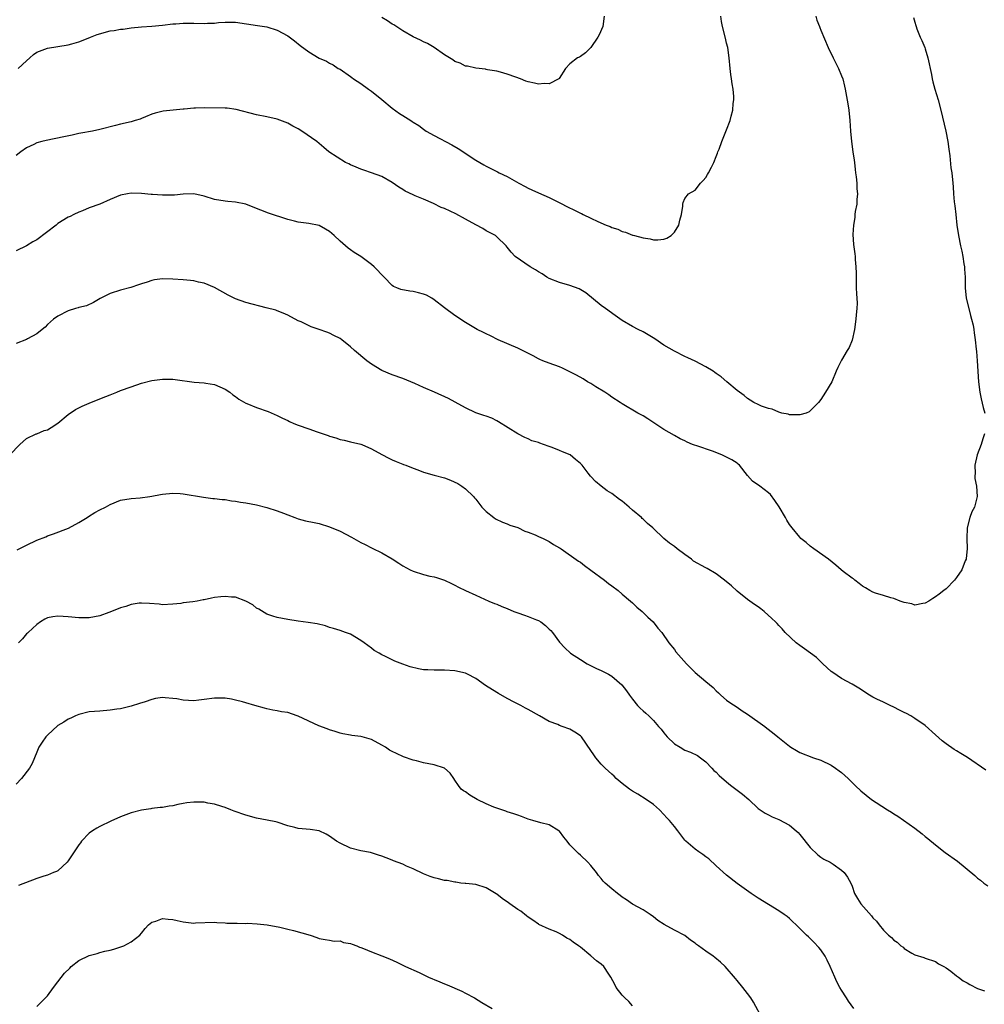
# Model space of a CAD drawing. Units: inches. Extents: x 2607000 to 2610000, y 1515000 to 1518000.
# Drawn here: x 2607726 to 2607910, y 1515388 to 1515576 of the extents above; entities that cross this region are included whole.
import ezdxf

# ---------------------------------------------------------------- set-up
doc = ezdxf.new("R2010")
doc.units = ezdxf.units.IN
doc.header["$MEASUREMENT"] = 0
doc.layers.add('LD26071515_10ft', color=102, linetype='Continuous')

msp = doc.modelspace()

# ---------------------------------------------------------------- linework, layer by layer
at = {"layer": 'LD26071515_10ft'}
for points, elevation in [([(2607878.04, 1515577), (2607878.26, 1515576.26), (2607878.75, 1515575), (2607878.81, 1515574.81), (2607879, 1515574.32), (2607880.43, 1515571), (2607881.38, 1515569), (2607882.4, 1515567), (2607883, 1515565.58), (2607883.22, 1515565), (2607883.58, 1515563.58), (2607883.7, 1515563), (2607884.2, 1515560.2), (2607884.38, 1515559), (2607884.59, 1515557), (2607884.72, 1515555), (2607884.91, 1515553), (2607885.18, 1515551), (2607885.42, 1515549.42), (2607885.44, 1515549), (2607885.62, 1515547.62), (2607885.67, 1515547), (2607885.78, 1515546.22), (2607885.91, 1515545), (2607885.92, 1515543.92), (2607886.06, 1515543), (2607885.92, 1515541.92), (2607885.9, 1515541), (2607885.62, 1515539.62), (2607885.55, 1515539), (2607885.54, 1515538.46), (2607885.3, 1515537), (2607885.18, 1515535.18), (2607885.27, 1515533.27), (2607885.52, 1515531.52), (2607885.58, 1515531), (2607885.6, 1515530.4), (2607885.75, 1515529), (2607885.77, 1515527.77), (2607885.76, 1515527), (2607885.8, 1515525), (2607885.86, 1515523.86), (2607885.93, 1515523), (2607885.95, 1515522.05), (2607885.93, 1515521), (2607885.79, 1515519.79), (2607885.72, 1515519), (2607885.46, 1515517), (2607885.03, 1515514.97), (2607884.42, 1515513.58), (2607884.09, 1515513), (2607883, 1515511.14), (2607882.9, 1515511), (2607882.27, 1515509.73), (2607881.94, 1515509), (2607881.1, 1515507), (2607879.93, 1515505), (2607879, 1515503.58), (2607878.58, 1515503), (2607877, 1515501.41), (2607876.76, 1515501.24), (2607876.24, 1515501), (2607875, 1515500.63), (2607874.69, 1515500.69), (2607873, 1515500.67), (2607872.78, 1515500.78), (2607871.55, 1515501), (2607871, 1515501.14), (2607869.73, 1515501.73), (2607869, 1515501.85), (2607867.69, 1515502.31), (2607867, 1515502.62), (2607866.23, 1515503), (2607865.49, 1515503.49), (2607865, 1515503.77), (2607864.34, 1515504.34), (2607863, 1515505.35), (2607861.05, 1515506.95), (2607859.92, 1515507.92), (2607859, 1515508.55), (2607858.76, 1515508.76), (2607858.4, 1515509), (2607857, 1515509.88), (2607855, 1515510.93), (2607853.59, 1515511.59), (2607853, 1515511.85), (2607851, 1515512.83), (2607849, 1515514.03), (2607847.23, 1515515.23), (2607845.99, 1515515.99), (2607845, 1515516.54), (2607844.07, 1515517), (2607843, 1515517.55), (2607841, 1515518.72), (2607839.65, 1515519.65), (2607837.78, 1515521), (2607837, 1515521.6), (2607834.03, 1515524.03), (2607832.77, 1515524.77), (2607831, 1515525.42), (2607829, 1515525.98), (2607827, 1515526.77), (2607826.57, 1515527), (2607825.66, 1515527.66), (2607825, 1515528.03), (2607824.43, 1515528.43), (2607823.37, 1515529), (2607820.52, 1515531), (2607819.78, 1515531.78), (2607819, 1515532.76), (2607818.78, 1515533), (2607817, 1515534.76), (2607816.73, 1515535), (2607815.6, 1515535.6), (2607815, 1515535.88), (2607814.31, 1515536.31), (2607812.97, 1515537.03), (2607811, 1515538.11), (2607809.18, 1515539.18), (2607807, 1515540.18), (2607806.39, 1515540.39), (2607804.89, 1515541.11), (2607803, 1515541.95), (2607801.38, 1515542.62), (2607801, 1515542.76), (2607799.49, 1515543.49), (2607799, 1515543.81), (2607798.24, 1515544.24), (2607797, 1515545.14), (2607795, 1515546.28), (2607793.02, 1515547.02), (2607791.53, 1515547.53), (2607791, 1515547.69), (2607790.1, 1515548.1), (2607789, 1515548.52), (2607788.7, 1515548.7), (2607788.02, 1515549), (2607784.87, 1515551), (2607783.88, 1515551.88), (2607783, 1515552.59), (2607782.55, 1515553), (2607779.7, 1515555), (2607779, 1515555.41), (2607777.96, 1515555.96), (2607777, 1515556.5), (2607775, 1515557.27), (2607773, 1515557.7), (2607771, 1515558.08), (2607767.14, 1515559.14), (2607765.37, 1515559.37), (2607765, 1515559.41), (2607761, 1515559.43), (2607759.36, 1515559.36), (2607759, 1515559.37), (2607757.17, 1515559.17), (2607757, 1515559.17), (2607753.17, 1515558.83), (2607751.59, 1515558.41), (2607751, 1515558.22), (2607749.74, 1515557.74), (2607749, 1515557.41), (2607748.72, 1515557.28), (2607747.82, 1515557), (2607747, 1515556.79), (2607745, 1515556.31), (2607744.06, 1515556.06), (2607741, 1515555.29), (2607739.63, 1515555), (2607737.42, 1515554.58), (2607737, 1515554.52), (2607735.76, 1515554.24), (2607734.11, 1515553.89), (2607730.78, 1515553.22), (2607729.95, 1515553), (2607729, 1515552.72), (2607728.41, 1515552.41), (2607727, 1515551.76), (2607725.88, 1515551), (2607725, 1515550.32)], 7830), ([(2607725.38, 1515567), (2607727, 1515568.46), (2607727.63, 1515569), (2607728.33, 1515569.67), (2607729, 1515570.11), (2607731, 1515570.9), (2607735, 1515571.52), (2607735.68, 1515571.68), (2607737, 1515572.11), (2607738.8, 1515572.8), (2607739.26, 1515573), (2607740.51, 1515573.49), (2607743, 1515574.17), (2607743.75, 1515574.25), (2607745, 1515574.52), (2607745.47, 1515574.53), (2607747, 1515574.76), (2607749, 1515574.94), (2607751, 1515575.09), (2607753, 1515575.29), (2607755, 1515575.53), (2607755.56, 1515575.56), (2607757, 1515575.68), (2607757.66, 1515575.66), (2607759, 1515575.67), (2607761, 1515575.6), (2607761.65, 1515575.65), (2607763, 1515575.67), (2607763.77, 1515575.77), (2607765, 1515575.85), (2607765.86, 1515575.86), (2607767, 1515575.84), (2607771.2, 1515575.2), (2607773, 1515574.96), (2607775, 1515574.35), (2607777, 1515573.21), (2607778.27, 1515572.27), (2607779.37, 1515571.37), (2607781, 1515570.2), (2607783, 1515568.99), (2607784.39, 1515568.39), (2607785, 1515568), (2607785.66, 1515567.66), (2607786.67, 1515567), (2607787, 1515566.83), (2607789, 1515565.47), (2607789.25, 1515565.25), (2607789.59, 1515565), (2607791, 1515564.08), (2607792.47, 1515563), (2607793, 1515562.63), (2607795, 1515561.04), (2607797, 1515559.41), (2607798.39, 1515558.39), (2607799, 1515557.97), (2607800.55, 1515557), (2607800.83, 1515556.83), (2607801, 1515556.72), (2607802.08, 1515556.08), (2607803, 1515555.35), (2607803.49, 1515555), (2607805, 1515554.13), (2607808.38, 1515552.38), (2607809.64, 1515551.64), (2607813, 1515549.41), (2607814.51, 1515548.51), (2607815, 1515548.25), (2607817.17, 1515547.17), (2607817.49, 1515547), (2607819, 1515546.28), (2607821.23, 1515545), (2607822.41, 1515544.41), (2607823, 1515544.07), (2607823.74, 1515543.74), (2607825, 1515543.14), (2607827, 1515542.28), (2607829.22, 1515541.22), (2607830.52, 1515540.52), (2607831.87, 1515539.87), (2607833, 1515539.28), (2607833.2, 1515539.2), (2607833.55, 1515539), (2607835, 1515538.33), (2607836.33, 1515537.67), (2607837.95, 1515537), (2607838.71, 1515536.71), (2607839, 1515536.51), (2607840.19, 1515536.19), (2607841, 1515535.74), (2607841.66, 1515535.66), (2607843, 1515535.09), (2607843.09, 1515535.09), (2607843.34, 1515535), (2607845, 1515534.55), (2607846.39, 1515534.39), (2607847, 1515534.18), (2607847.85, 1515534.15), (2607849, 1515534.32), (2607849.52, 1515534.48), (2607850.41, 1515535), (2607851, 1515535.61), (2607851.87, 1515537), (2607852.05, 1515537.95), (2607852.36, 1515539), (2607852.61, 1515540.61), (2607852.59, 1515541), (2607852.65, 1515541.35), (2607853, 1515542.11), (2607853.68, 1515543), (2607855, 1515543.71), (2607855.99, 1515545), (2607856.49, 1515545.51), (2607857, 1515546.12), (2607857.31, 1515546.69), (2607857.5, 1515547), (2607858.08, 1515548.08), (2607858.55, 1515549), (2607859, 1515550.15), (2607859.22, 1515550.78), (2607859.33, 1515551), (2607859.56, 1515551.56), (2607860.07, 1515553), (2607861, 1515555.21), (2607861.64, 1515557), (2607861.84, 1515557.84), (2607862.18, 1515559), (2607862.27, 1515560.27), (2607862.4, 1515561), (2607862.4, 1515561.6), (2607862.24, 1515563), (2607862.03, 1515564.03), (2607861.92, 1515565), (2607861.8, 1515565.8), (2607861.65, 1515567), (2607861.46, 1515569), (2607861.2, 1515571), (2607861, 1515571.85), (2607860.8, 1515572.8), (2607860.2, 1515575), (2607860.01, 1515576.01), (2607859.86, 1515577)], 7820), ([(2607837.55, 1515577), (2607837.28, 1515575), (2607836.59, 1515573.41), (2607836.34, 1515573), (2607835, 1515571.01), (2607834, 1515570), (2607833, 1515569.29), (2607832.82, 1515569.18), (2607832.48, 1515569), (2607831, 1515567.89), (2607830.18, 1515567), (2607828.94, 1515565.06), (2607828.85, 1515565), (2607827, 1515564.03), (2607826.1, 1515564.1), (2607825, 1515563.95), (2607824.19, 1515564.19), (2607823, 1515564.44), (2607822.58, 1515564.58), (2607821.57, 1515565), (2607820.66, 1515565.34), (2607819, 1515565.9), (2607817.71, 1515566.29), (2607817, 1515566.45), (2607815.25, 1515566.75), (2607815, 1515566.8), (2607814.85, 1515566.85), (2607813, 1515567.03), (2607811.4, 1515567.4), (2607811, 1515567.45), (2607809.98, 1515567.98), (2607809, 1515568.31), (2607808.61, 1515568.61), (2607807.96, 1515569), (2607807, 1515569.61), (2607805, 1515570.99), (2607803.76, 1515571.76), (2607803, 1515572.09), (2607802.4, 1515572.4), (2607801, 1515573.04), (2607799, 1515574.18), (2607797.31, 1515575.31), (2607797, 1515575.47), (2607796.09, 1515576.09), (2607795, 1515576.72)], 7810), ([(2607896.74, 1515576.74), (2607897, 1515575.85), (2607897.21, 1515575.21), (2607897.26, 1515575), (2607897.4, 1515574.6), (2607898.05, 1515573), (2607898.36, 1515572.36), (2607898.9, 1515571), (2607899, 1515570.73), (2607899.53, 1515569), (2607900.19, 1515565.81), (2607900.32, 1515565), (2607900.44, 1515564.44), (2607900.85, 1515563), (2607901.48, 1515561), (2607902.01, 1515559), (2607902.95, 1515555), (2607903.36, 1515553), (2607903.54, 1515551.54), (2607903.73, 1515550.27), (2607903.93, 1515547.93), (2607904.07, 1515547), (2607904.26, 1515545), (2607904.34, 1515544.34), (2607904.42, 1515543), (2607904.55, 1515541.45), (2607904.67, 1515540.67), (2607904.83, 1515539), (2607905.06, 1515537), (2607905.35, 1515535), (2607905.75, 1515533), (2607905.99, 1515531.99), (2607906.19, 1515531), (2607906.4, 1515529.6), (2607906.51, 1515529), (2607906.55, 1515528.55), (2607906.62, 1515527), (2607906.67, 1515525), (2607906.87, 1515523), (2607907.32, 1515521), (2607907.66, 1515519.66), (2607907.87, 1515519), (2607908.15, 1515517.85), (2607908.31, 1515517), (2607908.36, 1515516.36), (2607908.59, 1515515), (2607908.78, 1515513.22), (2607908.8, 1515512.8), (2607908.95, 1515511), (2607909.18, 1515507), (2607909.43, 1515505), (2607909.7, 1515503.7), (2607910.09, 1515502.09), (2607910.42, 1515501)], 7840), ([(2607910.36, 1515497), (2607910.06, 1515496.06), (2607909.69, 1515495), (2607908.96, 1515493), (2607908.51, 1515491), (2607908.57, 1515489.43), (2607908.51, 1515489), (2607908.49, 1515488.49), (2607908.82, 1515487), (2607908.96, 1515485), (2607908.41, 1515483), (2607907.9, 1515482.1), (2607907.56, 1515481), (2607907.06, 1515479), (2607906.96, 1515476.96), (2607907.01, 1515474.99), (2607906.86, 1515473.14), (2607906.82, 1515473), (2607906.68, 1515472.68), (2607906.01, 1515471), (2607905, 1515469.5), (2607904.59, 1515469), (2607903, 1515467.36), (2607902.57, 1515467), (2607901.66, 1515466.34), (2607901, 1515465.81), (2607900.49, 1515465.51), (2607899.72, 1515465), (2607899, 1515464.59), (2607898.56, 1515464.56), (2607897, 1515464.24), (2607896.46, 1515464.46), (2607895, 1515464.7), (2607894.81, 1515464.81), (2607894.23, 1515465), (2607893, 1515465.46), (2607892.41, 1515465.59), (2607891, 1515466.06), (2607889.5, 1515466.5), (2607889, 1515466.68), (2607888.4, 1515467), (2607887.56, 1515467.56), (2607887, 1515467.84), (2607886.39, 1515468.39), (2607885.53, 1515469), (2607885.25, 1515469.25), (2607885, 1515469.39), (2607883.33, 1515470.67), (2607882.91, 1515471), (2607881.88, 1515471.88), (2607880.47, 1515473), (2607877.68, 1515475), (2607877, 1515475.51), (2607876.2, 1515476.2), (2607875.21, 1515477), (2607875, 1515477.22), (2607873.52, 1515479), (2607873, 1515479.69), (2607872.49, 1515480.49), (2607872.24, 1515481), (2607871.03, 1515483.03), (2607870.23, 1515484.23), (2607869.38, 1515485.38), (2607869, 1515485.75), (2607867.34, 1515487), (2607865.95, 1515487.95), (2607865, 1515489.04), (2607863.44, 1515491), (2607863.22, 1515491.22), (2607863, 1515491.39), (2607862.02, 1515492.02), (2607860.05, 1515493), (2607858.31, 1515493.69), (2607855.27, 1515494.73), (2607854.83, 1515494.83), (2607854.47, 1515495), (2607853.42, 1515495.42), (2607853, 1515495.66), (2607852.09, 1515496.09), (2607851, 1515496.7), (2607849, 1515497.85), (2607847.25, 1515499), (2607845.91, 1515499.91), (2607845, 1515500.46), (2607844.66, 1515500.66), (2607843.98, 1515501), (2607841, 1515502.74), (2607840.62, 1515503), (2607839, 1515504.03), (2607838.47, 1515504.47), (2607837.69, 1515505), (2607835.98, 1515506.02), (2607835, 1515506.64), (2607834.39, 1515507), (2607833.53, 1515507.53), (2607832.24, 1515508.24), (2607831, 1515508.9), (2607829.58, 1515509.58), (2607829, 1515509.82), (2607827, 1515510.54), (2607825.83, 1515511), (2607825.27, 1515511.27), (2607825, 1515511.38), (2607823.96, 1515511.96), (2607821, 1515513.43), (2607817.28, 1515515), (2607815.79, 1515515.79), (2607815, 1515516.17), (2607814.45, 1515516.45), (2607813.28, 1515517), (2607811, 1515518.35), (2607809, 1515519.67), (2607807, 1515521.15), (2607805, 1515522.71), (2607804.55, 1515523), (2607803.57, 1515523.57), (2607803, 1515523.79), (2607802.04, 1515524.04), (2607801, 1515524.26), (2607800.33, 1515524.33), (2607798.65, 1515524.65), (2607797.9, 1515525), (2607797.25, 1515525.25), (2607797, 1515525.44), (2607795.43, 1515527), (2607793.53, 1515529), (2607793, 1515529.44), (2607791, 1515530.95), (2607789.73, 1515531.73), (2607789, 1515532.27), (2607788.55, 1515532.55), (2607787, 1515533.9), (2607785.86, 1515535), (2607785, 1515535.76), (2607784.23, 1515536.23), (2607783, 1515536.93), (2607781, 1515537.33), (2607779, 1515537.57), (2607778.26, 1515537.74), (2607777, 1515538.07), (2607773.29, 1515539.29), (2607771.84, 1515539.84), (2607771, 1515540.2), (2607769, 1515541.01), (2607767, 1515541.41), (2607765.52, 1515541.52), (2607765, 1515541.55), (2607763, 1515541.9), (2607761, 1515542.53), (2607759, 1515542.98), (2607757, 1515542.91), (2607755.29, 1515542.71), (2607755, 1515542.7), (2607753.3, 1515542.7), (2607753, 1515542.71), (2607751.14, 1515542.86), (2607750.87, 1515542.87), (2607749, 1515543.05), (2607747, 1515543.11), (2607746.34, 1515543), (2607745, 1515542.74), (2607743, 1515541.89), (2607741.01, 1515541.01), (2607739, 1515540.27), (2607737.74, 1515539.74), (2607737, 1515539.46), (2607736.07, 1515539), (2607735.33, 1515538.67), (2607735, 1515538.5), (2607733, 1515537.27), (2607732.66, 1515537), (2607729, 1515534.2), (2607728.22, 1515533.78), (2607727, 1515533), (2607725, 1515532.08)], 7840), ([(2607910.61, 1515432.61), (2607907.07, 1515435.07), (2607905.81, 1515435.81), (2607905, 1515436.32), (2607904.55, 1515436.55), (2607903, 1515437.65), (2607902.23, 1515438.23), (2607901, 1515439.39), (2607899, 1515441.15), (2607897, 1515442.53), (2607896.24, 1515443), (2607895.45, 1515443.45), (2607895, 1515443.68), (2607894.11, 1515444.11), (2607893, 1515444.69), (2607892.29, 1515445), (2607891, 1515445.61), (2607889.76, 1515446.24), (2607889, 1515446.6), (2607888.31, 1515447), (2607886.3, 1515448.3), (2607885, 1515449.06), (2607883, 1515450.18), (2607881.3, 1515451.3), (2607881, 1515451.54), (2607879.42, 1515453), (2607879, 1515453.37), (2607878.17, 1515454.17), (2607875.88, 1515455.88), (2607875, 1515456.46), (2607874.3, 1515457), (2607872.17, 1515459), (2607871.65, 1515459.65), (2607871, 1515460.32), (2607870.68, 1515460.68), (2607870.32, 1515461), (2607869.67, 1515461.67), (2607868.17, 1515463), (2607867.52, 1515463.52), (2607867, 1515463.87), (2607866.36, 1515464.36), (2607865, 1515465.31), (2607863, 1515466.91), (2607861.91, 1515467.91), (2607860.61, 1515469), (2607859, 1515470.21), (2607857.26, 1515471.26), (2607857, 1515471.38), (2607854.66, 1515472.66), (2607854.24, 1515473), (2607853, 1515473.89), (2607851.53, 1515475), (2607851, 1515475.44), (2607850.07, 1515476.07), (2607848.99, 1515476.99), (2607846.94, 1515478.94), (2607846.9, 1515479), (2607845.88, 1515479.88), (2607845, 1515480.71), (2607844.84, 1515480.84), (2607844.7, 1515481), (2607843, 1515482.41), (2607842.33, 1515483), (2607841, 1515484.12), (2607840.47, 1515484.47), (2607839, 1515485.6), (2607838.13, 1515486.13), (2607837, 1515487), (2607835.89, 1515487.89), (2607835, 1515488.88), (2607834.93, 1515488.93), (2607834.52, 1515489.48), (2607833.32, 1515491), (2607833, 1515491.35), (2607832.09, 1515492.09), (2607831.03, 1515493), (2607829.55, 1515493.55), (2607829, 1515493.8), (2607827.61, 1515494.39), (2607827, 1515494.59), (2607825.96, 1515495), (2607825.22, 1515495.22), (2607825, 1515495.33), (2607823.7, 1515495.7), (2607823, 1515496.06), (2607822.35, 1515496.35), (2607821, 1515497.02), (2607817.34, 1515499.34), (2607817, 1515499.51), (2607816.05, 1515500.05), (2607815, 1515500.38), (2607814.55, 1515500.55), (2607813, 1515501.06), (2607811, 1515501.97), (2607809.06, 1515503.06), (2607807.76, 1515503.76), (2607805.06, 1515505), (2607803, 1515505.88), (2607801.33, 1515506.67), (2607800.57, 1515507), (2607799, 1515507.64), (2607797, 1515508.34), (2607795, 1515509.17), (2607793, 1515510.37), (2607792.13, 1515511), (2607789.74, 1515513), (2607789, 1515513.69), (2607787.35, 1515515), (2607787, 1515515.25), (2607785.84, 1515515.84), (2607785, 1515516.29), (2607784.46, 1515516.46), (2607783, 1515517.02), (2607781.48, 1515517.48), (2607779.55, 1515518.45), (2607779, 1515518.69), (2607777, 1515519.75), (2607776.15, 1515520.15), (2607775, 1515520.55), (2607774.69, 1515520.69), (2607772.84, 1515521.16), (2607769, 1515522.2), (2607767, 1515522.88), (2607766.72, 1515523), (2607765.57, 1515523.57), (2607763, 1515525.05), (2607761, 1515525.85), (2607759.92, 1515526.08), (2607759, 1515526.3), (2607758.39, 1515526.39), (2607757, 1515526.54), (2607755, 1515526.67), (2607753, 1515526.68), (2607751.51, 1515526.49), (2607751, 1515526.39), (2607750.09, 1515526.09), (2607749, 1515525.75), (2607748.46, 1515525.54), (2607746.98, 1515525.02), (2607745, 1515524.52), (2607743, 1515523.88), (2607741.09, 1515522.91), (2607739.84, 1515522.16), (2607738.45, 1515521.55), (2607737, 1515521.2), (2607736.86, 1515521.14), (2607736.35, 1515521), (2607735, 1515520.55), (2607733, 1515519.53), (2607732.17, 1515519), (2607731.56, 1515518.44), (2607731, 1515517.97), (2607730.55, 1515517.45), (2607730.02, 1515517), (2607729, 1515516.2), (2607727.19, 1515515.19), (2607727, 1515515.07), (2607725, 1515514.29)], 7850), ([(2607723.81, 1515493), (2607725.73, 1515495), (2607727, 1515496.14), (2607728.82, 1515497), (2607728.95, 1515497.04), (2607729, 1515497.05), (2607730.37, 1515497.63), (2607731, 1515497.81), (2607731.74, 1515498.26), (2607733, 1515499.09), (2607735, 1515500.71), (2607736.35, 1515501.65), (2607737, 1515501.98), (2607737.65, 1515502.35), (2607739, 1515502.87), (2607741, 1515503.71), (2607742.17, 1515504.17), (2607743, 1515504.52), (2607744.29, 1515505), (2607745, 1515505.29), (2607747, 1515506.04), (2607749, 1515506.7), (2607751, 1515507.21), (2607753, 1515507.48), (2607755, 1515507.46), (2607755.42, 1515507.42), (2607759.07, 1515506.93), (2607761, 1515506.78), (2607761.29, 1515506.71), (2607763, 1515506.46), (2607764, 1515506), (2607765, 1515505.6), (2607765.89, 1515505), (2607766.5, 1515504.5), (2607767, 1515504.14), (2607767.64, 1515503.64), (2607769, 1515502.88), (2607769.18, 1515502.82), (2607771, 1515502.08), (2607773.27, 1515501.27), (2607775, 1515500.51), (2607776, 1515500), (2607777, 1515499.55), (2607777.36, 1515499.36), (2607778.18, 1515499), (2607779, 1515498.67), (2607781, 1515497.95), (2607782.6, 1515497.4), (2607783, 1515497.28), (2607784.7, 1515496.7), (2607785, 1515496.58), (2607786.23, 1515496.23), (2607787, 1515495.96), (2607787.8, 1515495.8), (2607789, 1515495.5), (2607791, 1515495.07), (2607791.19, 1515495), (2607793, 1515494.16), (2607795, 1515493.05), (2607796.35, 1515492.35), (2607797, 1515492.07), (2607797.73, 1515491.73), (2607799, 1515491.24), (2607799.16, 1515491.16), (2607799.61, 1515491), (2607801, 1515490.43), (2607801.9, 1515490.1), (2607803, 1515489.66), (2607805, 1515489.1), (2607807, 1515488.59), (2607808.16, 1515488.16), (2607809.53, 1515487.53), (2607810.32, 1515487), (2607811, 1515486.49), (2607812.55, 1515485), (2607812.77, 1515484.77), (2607813, 1515484.51), (2607814.14, 1515483), (2607815, 1515482.14), (2607816.42, 1515481), (2607816.77, 1515480.77), (2607818.11, 1515480.11), (2607819, 1515479.8), (2607819.52, 1515479.52), (2607821, 1515479.06), (2607822.4, 1515478.4), (2607823, 1515478.22), (2607824.32, 1515477.68), (2607825, 1515477.37), (2607825.89, 1515477), (2607827, 1515476.39), (2607827.85, 1515475.85), (2607829, 1515475.2), (2607829.12, 1515475.12), (2607829.33, 1515475), (2607832.64, 1515472.64), (2607833, 1515472.42), (2607833.78, 1515471.78), (2607835, 1515470.94), (2607837.64, 1515469), (2607838.39, 1515468.39), (2607839, 1515467.92), (2607840.24, 1515467), (2607841, 1515466.35), (2607842.62, 1515465), (2607843, 1515464.65), (2607843.82, 1515463.82), (2607844.85, 1515463), (2607845.9, 1515461.9), (2607846.95, 1515461), (2607847.84, 1515459.84), (2607848.61, 1515459), (2607849.95, 1515457), (2607851, 1515455.71), (2607851.29, 1515455.29), (2607853.32, 1515453), (2607854.17, 1515452.17), (2607855, 1515451.29), (2607857, 1515449.61), (2607857.71, 1515449), (2607858.42, 1515448.42), (2607859, 1515447.81), (2607859.43, 1515447.43), (2607859.86, 1515447), (2607861, 1515446.05), (2607861.59, 1515445.59), (2607863, 1515444.67), (2607863.99, 1515443.99), (2607865, 1515443.35), (2607868.28, 1515441), (2607868.67, 1515440.67), (2607869.8, 1515439.8), (2607870.8, 1515439), (2607873, 1515437.21), (2607873.31, 1515437), (2607874.39, 1515436.39), (2607875, 1515436.02), (2607877.59, 1515435), (2607879, 1515434.53), (2607881, 1515433.55), (2607881.83, 1515433), (2607882.51, 1515432.51), (2607883, 1515432.15), (2607883.61, 1515431.61), (2607884.26, 1515431), (2607885.64, 1515429.64), (2607886.66, 1515428.66), (2607888.73, 1515427), (2607889.59, 1515426.41), (2607891.78, 1515425), (2607892.55, 1515424.55), (2607893, 1515424.23), (2607893.79, 1515423.79), (2607897, 1515421.5), (2607898.42, 1515420.42), (2607899, 1515419.94), (2607899.53, 1515419.53), (2607901, 1515418.29), (2607902.84, 1515416.84), (2607905.17, 1515415.17), (2607908.47, 1515412.47), (2607909, 1515411.96), (2607909.56, 1515411.56), (2607910.22, 1515411), (2607911, 1515410.45)], 7860), ([(2607725.2, 1515474.8), (2607727, 1515475.68), (2607729, 1515476.63), (2607730.69, 1515477.31), (2607731, 1515477.46), (2607732.15, 1515477.85), (2607735.04, 1515478.96), (2607737, 1515480.04), (2607738.63, 1515481), (2607738.84, 1515481.16), (2607740.06, 1515481.94), (2607741, 1515482.45), (2607742.11, 1515483), (2607743, 1515483.49), (2607745, 1515484.31), (2607747, 1515484.66), (2607748.75, 1515484.75), (2607750.57, 1515485), (2607751, 1515485.06), (2607752.61, 1515485.39), (2607753, 1515485.49), (2607755, 1515485.68), (2607756.42, 1515485.58), (2607757, 1515485.52), (2607760.88, 1515484.88), (2607762.66, 1515484.66), (2607763, 1515484.65), (2607764.46, 1515484.46), (2607765, 1515484.43), (2607766.22, 1515484.22), (2607767, 1515484.13), (2607767.95, 1515483.95), (2607769, 1515483.78), (2607771, 1515483.4), (2607773, 1515482.91), (2607775, 1515482.29), (2607776.18, 1515481.82), (2607777, 1515481.52), (2607778.34, 1515481), (2607779, 1515480.77), (2607780.39, 1515480.39), (2607782.03, 1515480.03), (2607783, 1515479.83), (2607785, 1515479.24), (2607787, 1515478.39), (2607789.22, 1515477.22), (2607791, 1515476.21), (2607791.81, 1515475.81), (2607793, 1515475.18), (2607793.13, 1515475.13), (2607795, 1515474.22), (2607797, 1515473.06), (2607798.27, 1515472.27), (2607799, 1515471.76), (2607800.41, 1515471), (2607801, 1515470.72), (2607803, 1515470.11), (2607804.22, 1515469.78), (2607805, 1515469.61), (2607805.49, 1515469.49), (2607806.97, 1515468.97), (2607808.35, 1515468.35), (2607809, 1515468.03), (2607809.65, 1515467.65), (2607811.03, 1515467), (2607813, 1515466.15), (2607815.5, 1515465), (2607816.55, 1515464.55), (2607817, 1515464.38), (2607817.97, 1515463.97), (2607819, 1515463.55), (2607820.28, 1515463), (2607821, 1515462.72), (2607822.28, 1515462.28), (2607823, 1515462.06), (2607824.58, 1515461.42), (2607825, 1515461.27), (2607825.43, 1515461), (2607826.32, 1515460.32), (2607827, 1515459.64), (2607827.34, 1515459.34), (2607827.67, 1515459), (2607829, 1515457.15), (2607830.03, 1515456.03), (2607831.08, 1515455), (2607833, 1515453.78), (2607834.28, 1515453), (2607836.11, 1515452.11), (2607837, 1515451.7), (2607838.36, 1515451), (2607839, 1515450.63), (2607840.95, 1515448.95), (2607841.82, 1515447.82), (2607842.38, 1515447), (2607843, 1515446.19), (2607843.95, 1515445), (2607844.47, 1515444.47), (2607845, 1515444.01), (2607845.51, 1515443.51), (2607846.09, 1515443), (2607847, 1515442.15), (2607847.97, 1515441), (2607848.47, 1515440.47), (2607849, 1515439.75), (2607849.62, 1515439), (2607851, 1515437.67), (2607852.08, 1515437), (2607853, 1515436.46), (2607854.05, 1515436.05), (2607855.4, 1515435.4), (2607856.02, 1515435), (2607857, 1515434.23), (2607858.18, 1515433), (2607858.57, 1515432.57), (2607859, 1515432.22), (2607859.58, 1515431.58), (2607861, 1515430.37), (2607861.72, 1515429.72), (2607862.74, 1515429), (2607863, 1515428.79), (2607864.01, 1515428.01), (2607865.22, 1515427), (2607867, 1515425.29), (2607867.41, 1515425), (2607868.36, 1515424.36), (2607869, 1515424.04), (2607869.7, 1515423.7), (2607871, 1515423.18), (2607873, 1515422.1), (2607874.32, 1515421), (2607874.66, 1515420.66), (2607875, 1515420.29), (2607877, 1515417.8), (2607878.43, 1515416.43), (2607879, 1515415.97), (2607879.6, 1515415.6), (2607880.79, 1515415), (2607881.41, 1515414.59), (2607883, 1515413.49), (2607883.51, 1515413), (2607884.11, 1515412.11), (2607884.77, 1515411), (2607885, 1515410.43), (2607885.49, 1515409), (2607886.03, 1515408.03), (2607886.66, 1515407), (2607888.73, 1515404.73), (2607889, 1515404.34), (2607889.69, 1515403.69), (2607890.16, 1515403), (2607891, 1515401.95), (2607891.99, 1515401), (2607892.55, 1515400.55), (2607893, 1515400.05), (2607893.65, 1515399.65), (2607894.35, 1515399), (2607894.75, 1515398.75), (2607895, 1515398.47), (2607896.45, 1515397.55), (2607897, 1515397.26), (2607898.74, 1515396.74), (2607899, 1515396.59), (2607901, 1515395.97), (2607901.53, 1515395.53), (2607902.56, 1515395), (2607903, 1515394.74), (2607903.9, 1515394.1), (2607905, 1515393.26), (2607905.4, 1515393), (2607906.29, 1515392.29), (2607907, 1515391.87), (2607907.56, 1515391.56), (2607909, 1515390.82), (2607910.35, 1515390.35)], 7870), ([(2607885.35, 1515387), (2607884.35, 1515388.35), (2607883.92, 1515389), (2607883, 1515390.49), (2607882.69, 1515391), (2607882.1, 1515392.1), (2607881.68, 1515393), (2607880.82, 1515395), (2607880.25, 1515396.25), (2607879.85, 1515397), (2607879, 1515398.23), (2607878.67, 1515398.67), (2607877.69, 1515399.69), (2607876.68, 1515400.68), (2607876.31, 1515401), (2607874.31, 1515403), (2607873.62, 1515403.61), (2607873, 1515404.2), (2607872.57, 1515404.57), (2607872.01, 1515405), (2607871, 1515405.69), (2607867, 1515408.12), (2607865.66, 1515409), (2607863, 1515410.89), (2607861, 1515412.49), (2607859, 1515414.3), (2607857.61, 1515415.61), (2607857, 1515416.05), (2607856.47, 1515416.47), (2607855.66, 1515417), (2607855, 1515417.49), (2607853.21, 1515419), (2607853, 1515419.24), (2607851.67, 1515421), (2607851, 1515421.86), (2607850.06, 1515423), (2607849.52, 1515423.52), (2607849, 1515424.13), (2607848.15, 1515425), (2607847, 1515426.02), (2607845.6, 1515427), (2607844.02, 1515428.02), (2607843, 1515428.59), (2607842.41, 1515429), (2607841, 1515430.09), (2607839.87, 1515431), (2607839.45, 1515431.45), (2607839, 1515431.82), (2607838.41, 1515432.41), (2607837.77, 1515433), (2607837, 1515433.79), (2607835.96, 1515435), (2607835.55, 1515435.55), (2607835, 1515436.39), (2607833.19, 1515439), (2607833.1, 1515439.1), (2607833, 1515439.19), (2607831.92, 1515439.92), (2607831, 1515440.45), (2607829.53, 1515441), (2607829, 1515441.18), (2607828.67, 1515441.33), (2607827, 1515441.92), (2607825.19, 1515443), (2607823, 1515444.26), (2607822.5, 1515444.5), (2607821.62, 1515445), (2607821.2, 1515445.2), (2607820.34, 1515445.66), (2607819, 1515446.34), (2607817.31, 1515447.31), (2607817, 1515447.47), (2607814.85, 1515448.85), (2607813, 1515450.17), (2607811.42, 1515451), (2607811, 1515451.21), (2607809, 1515451.65), (2607807, 1515451.78), (2607805.76, 1515451.76), (2607805, 1515451.76), (2607803.8, 1515451.8), (2607803, 1515451.86), (2607802.02, 1515452.02), (2607800.42, 1515452.42), (2607799, 1515452.94), (2607797.47, 1515453.47), (2607797, 1515453.73), (2607795.55, 1515454.45), (2607795, 1515454.69), (2607794.5, 1515455), (2607793.54, 1515455.54), (2607793, 1515455.97), (2607791.59, 1515457), (2607791, 1515457.45), (2607789, 1515458.64), (2607788.06, 1515459), (2607787, 1515459.34), (2607785.77, 1515459.77), (2607785, 1515459.95), (2607784.23, 1515460.23), (2607782.63, 1515460.63), (2607780.92, 1515460.92), (2607779, 1515461.15), (2607777, 1515461.44), (2607775, 1515461.83), (2607774.11, 1515462.11), (2607773, 1515462.47), (2607771.44, 1515463.44), (2607771, 1515463.66), (2607770.3, 1515464.3), (2607768.98, 1515464.98), (2607767, 1515465.73), (2607766.25, 1515465.75), (2607765, 1515465.88), (2607764.2, 1515465.8), (2607763, 1515465.65), (2607762.42, 1515465.58), (2607761, 1515465.24), (2607760.78, 1515465.22), (2607759.68, 1515465), (2607758.86, 1515464.86), (2607757, 1515464.64), (2607756.56, 1515464.56), (2607755, 1515464.38), (2607753, 1515464.3), (2607752.38, 1515464.38), (2607750.56, 1515464.56), (2607749, 1515464.62), (2607748.57, 1515464.57), (2607747, 1515464.31), (2607745.98, 1515463.98), (2607745, 1515463.68), (2607743.28, 1515463), (2607742.78, 1515462.78), (2607741, 1515462.14), (2607740.02, 1515461.98), (2607739, 1515461.8), (2607737, 1515461.79), (2607735, 1515461.97), (2607734.02, 1515462.02), (2607733, 1515462.13), (2607732.01, 1515461.99), (2607731, 1515461.78), (2607730.5, 1515461.5), (2607729.69, 1515461), (2607729, 1515460.49), (2607727.3, 1515459), (2607727.16, 1515458.84), (2607727, 1515458.7), (2607726.22, 1515457.78), (2607725.48, 1515457)], 7880), ([(2607867.83, 1515385), (2607866.16, 1515388.16), (2607865.64, 1515389), (2607865, 1515389.87), (2607864.11, 1515391), (2607863, 1515392.35), (2607862.72, 1515392.72), (2607860.74, 1515395), (2607859.83, 1515395.83), (2607858.75, 1515396.75), (2607858.42, 1515397), (2607857, 1515397.97), (2607855.58, 1515399), (2607855.23, 1515399.23), (2607855, 1515399.47), (2607854.07, 1515400.07), (2607853, 1515400.97), (2607851, 1515401.99), (2607849.05, 1515403.05), (2607847.83, 1515403.83), (2607847, 1515404.55), (2607846.39, 1515405), (2607845, 1515405.88), (2607843, 1515406.98), (2607841.8, 1515407.8), (2607841, 1515408.3), (2607840.63, 1515408.63), (2607840.13, 1515409), (2607839, 1515409.91), (2607837.77, 1515411), (2607837.39, 1515411.39), (2607837, 1515411.86), (2607836.45, 1515412.45), (2607836.06, 1515413), (2607835, 1515414.37), (2607834.45, 1515415), (2607833, 1515416.34), (2607832.63, 1515416.63), (2607831, 1515418.35), (2607830.45, 1515419), (2607829.81, 1515419.81), (2607829, 1515420.91), (2607828.89, 1515421), (2607827, 1515422.17), (2607825.45, 1515422.55), (2607823.88, 1515423), (2607823, 1515423.23), (2607821.76, 1515423.76), (2607821, 1515423.97), (2607820.28, 1515424.28), (2607819, 1515424.66), (2607818.76, 1515424.76), (2607817.96, 1515425), (2607816.44, 1515425.56), (2607815, 1515426.17), (2607813.22, 1515427), (2607811.86, 1515427.86), (2607811, 1515428.46), (2607810.66, 1515428.66), (2607810.21, 1515429), (2607809.68, 1515429.68), (2607809, 1515430.71), (2607808.78, 1515431), (2607808.07, 1515432.07), (2607807, 1515433.01), (2607805, 1515433.65), (2607803, 1515434.04), (2607801.61, 1515434.39), (2607801, 1515434.51), (2607799.16, 1515435.16), (2607797.78, 1515435.78), (2607797, 1515436.18), (2607796.47, 1515436.47), (2607795.69, 1515437), (2607795, 1515437.4), (2607793, 1515438.46), (2607791.24, 1515439), (2607791, 1515439.06), (2607789.25, 1515439.25), (2607789, 1515439.31), (2607787.55, 1515439.55), (2607787, 1515439.71), (2607786.04, 1515440.04), (2607785, 1515440.32), (2607784.56, 1515440.56), (2607782.92, 1515441.08), (2607779, 1515442.94), (2607778.8, 1515443), (2607777, 1515443.67), (2607775.79, 1515443.79), (2607775, 1515443.97), (2607774.11, 1515444.11), (2607773, 1515444.34), (2607772.52, 1515444.52), (2607770.7, 1515445), (2607769, 1515445.54), (2607768.31, 1515445.69), (2607767, 1515446.05), (2607766.22, 1515446.22), (2607765, 1515446.39), (2607763.62, 1515446.38), (2607763, 1515446.4), (2607761, 1515446.12), (2607759.98, 1515446.02), (2607759, 1515445.89), (2607757, 1515446.03), (2607755.74, 1515446.26), (2607755, 1515446.37), (2607753.51, 1515446.49), (2607753, 1515446.5), (2607751.68, 1515446.32), (2607751, 1515446.16), (2607749.73, 1515445.73), (2607748.61, 1515445.39), (2607747, 1515444.85), (2607745, 1515444.37), (2607744.27, 1515444.27), (2607743, 1515444.08), (2607741, 1515443.94), (2607739, 1515443.76), (2607737, 1515443.29), (2607736.36, 1515443), (2607735.45, 1515442.55), (2607735, 1515442.41), (2607734.17, 1515441.83), (2607733, 1515441.15), (2607731, 1515439.35), (2607730.67, 1515439), (2607729.99, 1515438.01), (2607729.36, 1515437), (2607729, 1515436.08), (2607728.54, 1515435), (2607728.1, 1515433.9), (2607727.57, 1515433), (2607726.04, 1515431), (2607725, 1515429.96)], 7890), ([(2607843, 1515387.51), (2607842.29, 1515388.29), (2607841.5, 1515389), (2607841, 1515389.55), (2607839.88, 1515391), (2607839.59, 1515391.59), (2607838.85, 1515393), (2607838.47, 1515393.53), (2607837.47, 1515395), (2607837, 1515395.46), (2607836.11, 1515396.11), (2607835, 1515397.09), (2607833, 1515398.73), (2607832.63, 1515399), (2607831.65, 1515399.65), (2607831, 1515400.16), (2607830.44, 1515400.44), (2607829.57, 1515401), (2607829, 1515401.32), (2607828.37, 1515401.63), (2607827, 1515402.19), (2607825.07, 1515403.07), (2607825, 1515403.12), (2607823.89, 1515403.89), (2607823, 1515404.47), (2607822.71, 1515404.71), (2607821.59, 1515405.59), (2607821, 1515405.92), (2607819.53, 1515407), (2607819.23, 1515407.23), (2607818.05, 1515408.05), (2607817, 1515408.87), (2607816.91, 1515408.91), (2607815, 1515410.1), (2607813, 1515410.72), (2607811.1, 1515410.9), (2607810.93, 1515410.93), (2607810.14, 1515411), (2607809.14, 1515411.14), (2607809, 1515411.14), (2607807.48, 1515411.48), (2607807, 1515411.52), (2607805.83, 1515411.83), (2607805, 1515412.02), (2607804.27, 1515412.27), (2607803, 1515412.77), (2607801, 1515413.73), (2607799.74, 1515414.26), (2607799, 1515414.6), (2607797.26, 1515415.26), (2607797, 1515415.38), (2607795.81, 1515415.81), (2607795, 1515416.15), (2607794.37, 1515416.37), (2607792.82, 1515416.82), (2607791, 1515417.18), (2607789, 1515417.7), (2607787, 1515418.61), (2607786.35, 1515419), (2607785, 1515419.99), (2607784.38, 1515420.38), (2607783, 1515421.03), (2607781.27, 1515421.27), (2607779, 1515421.46), (2607778.35, 1515421.65), (2607777, 1515421.98), (2607775, 1515422.63), (2607774.71, 1515422.71), (2607773.06, 1515423.06), (2607771, 1515423.43), (2607769, 1515423.97), (2607766.75, 1515424.75), (2607766.09, 1515425), (2607765, 1515425.45), (2607764.36, 1515425.64), (2607763, 1515426.13), (2607761.68, 1515426.32), (2607761, 1515426.49), (2607759.52, 1515426.48), (2607759, 1515426.51), (2607757.66, 1515426.34), (2607757, 1515426.22), (2607755.94, 1515426.06), (2607755, 1515425.79), (2607754.29, 1515425.71), (2607753, 1515425.49), (2607752.56, 1515425.44), (2607751, 1515425.29), (2607750.76, 1515425.24), (2607749, 1515424.98), (2607747, 1515424.43), (2607745, 1515423.67), (2607743.12, 1515422.88), (2607741, 1515421.84), (2607740.47, 1515421.53), (2607739.65, 1515421), (2607739, 1515420.54), (2607737.55, 1515419), (2607737.3, 1515418.7), (2607737, 1515418.3), (2607735, 1515415.25), (2607734.76, 1515415), (2607733, 1515413.37), (2607732.76, 1515413.24), (2607732.15, 1515413), (2607731, 1515412.5), (2607730.29, 1515412.29), (2607729, 1515411.84), (2607725.46, 1515410.54)], 7900), ([(2607729, 1515387.35), (2607731, 1515389.41), (2607732.14, 1515391), (2607733, 1515392.07), (2607734.26, 1515393.74), (2607735.27, 1515394.73), (2607735.56, 1515395), (2607737, 1515396.16), (2607739, 1515397.13), (2607740.5, 1515397.5), (2607741, 1515397.68), (2607741.97, 1515397.97), (2607743, 1515398.15), (2607743.68, 1515398.32), (2607745.62, 1515399), (2607747, 1515399.72), (2607748.67, 1515401), (2607749, 1515401.38), (2607749.68, 1515402.32), (2607750.33, 1515403), (2607751, 1515403.51), (2607751.73, 1515403.73), (2607753, 1515404.24), (2607754.1, 1515404.1), (2607755, 1515404.05), (2607755.83, 1515403.83), (2607757, 1515403.55), (2607759, 1515403.32), (2607759.36, 1515403.36), (2607763, 1515403.53), (2607763.45, 1515403.45), (2607765, 1515403.4), (2607765.35, 1515403.35), (2607767, 1515403.3), (2607767.3, 1515403.3), (2607769, 1515403.26), (2607769.29, 1515403.29), (2607771.17, 1515403.17), (2607773.03, 1515402.97), (2607775.45, 1515402.55), (2607777, 1515402.16), (2607778.09, 1515401.91), (2607781.31, 1515401), (2607782.58, 1515400.58), (2607783, 1515400.38), (2607784.18, 1515400.18), (2607785, 1515400.07), (2607785.89, 1515399.89), (2607787, 1515399.92), (2607787.64, 1515399.64), (2607789, 1515399.44), (2607789.3, 1515399.3), (2607790.22, 1515399), (2607790.74, 1515398.74), (2607791, 1515398.68), (2607791.52, 1515398.48), (2607793, 1515397.85), (2607795, 1515397.08), (2607796.48, 1515396.48), (2607797.85, 1515395.85), (2607799.56, 1515395), (2607802.13, 1515393.87), (2607803.93, 1515393), (2607804.67, 1515392.67), (2607805, 1515392.55), (2607806.08, 1515392.08), (2607807, 1515391.7), (2607807.51, 1515391.51), (2607810.31, 1515390.31), (2607811, 1515389.92), (2607812.72, 1515389), (2607814.15, 1515388.15), (2607816.14, 1515387)], 7910)]:
    msp.add_lwpolyline(points, dxfattribs=dict(at, elevation=elevation))

doc.saveas('drawing.dxf')
